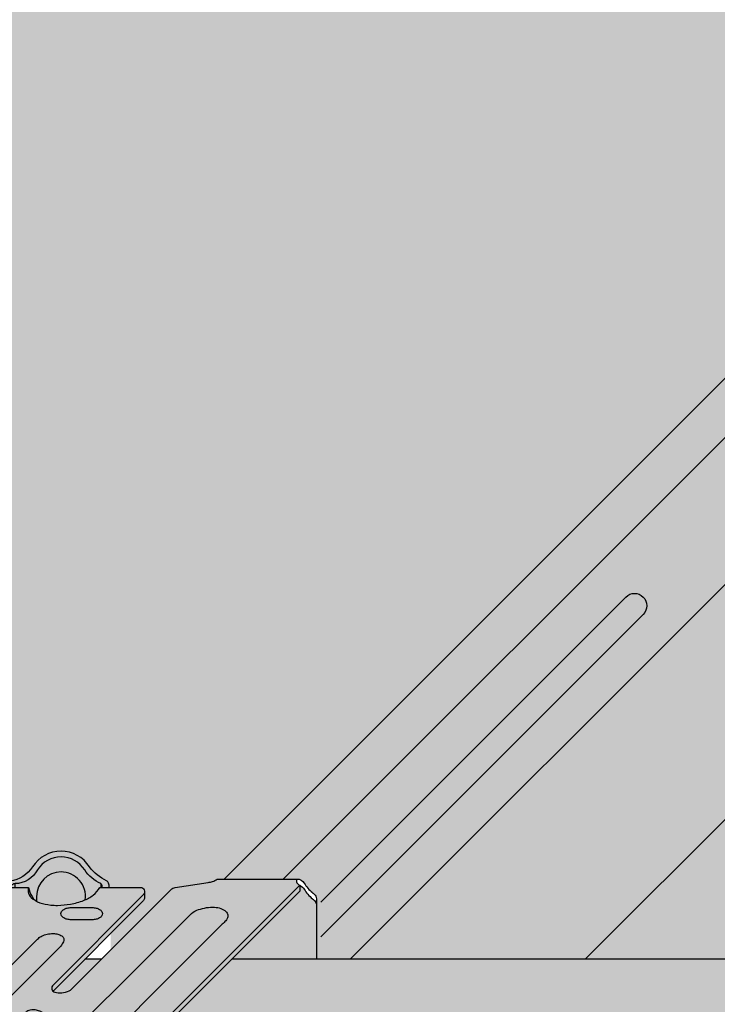
# Model space of a CAD drawing. Extents: x 0 to 2216, y 0 to 1485.
# Drawn here: x 1810 to 1844, y 602 to 650 of the extents above; entities that cross this region are included whole.
import ezdxf

# ---------------------------------------------------------------- set-up
doc = ezdxf.new("R2010")
doc.units = 0
doc.header["$LTSCALE"] = 15
for name, color, linetype in [('GRAU10', 254, 'CONTINUOUS'), ('GRAU20', 253, 'CONTINUOUS'), ('GRAU35', 251, 'CONTINUOUS'), ('SCHATT10', 131, 'CONTINUOUS'), ('UK', 2, 'CONTINUOUS'), ('UK1', 1, 'CONTINUOUS'), ('UK2', 2, 'CONTINUOUS')]:
    doc.layers.add(name, color=color, linetype=linetype)

# ---------------------------------------------------------------- blocks, each defined once
blk = doc.blocks.new('kreuzver-ua-p')
at = {"layer": 'UK1'}
for p, q in [((-2.177404455749638, 76.36638027779554), (-2.180739952156728, 76.8356603120883)), ((8.32178452648077, 76.84068182120109), (8.32178452648077, 76.36653994878816)), ((3.42280626390766, 47.41758958150058), (3.42280626390766, 46.66758958150058)), ((-44.81261886230368, 45.86065333923398), (-48.43994835483409, 45.86065333923398)), ((-15.14846554507312, 46.91386653463178), (-15.14846554507312, 46.16386653463178)), ((-0.3386801422748249, 45.8606533392342), (-3.966009634805232, 45.8606533392342)), ((-29.88522747843854, 40.62796281623218), (-29.87242097684066, 44.2552697016356)), ((-18.70717046639493, 40.4667036601943), (-18.69436396479705, 44.09401054559771)), ((3.400707237023198, 43.88628640443949), (2.87147448020005, 43.35486125535363))]:
    blk.add_line(p, q, dxfattribs=at)
at = {"layer": 'UK1', "flags": 128}
for points in [[(9.345583479485867, 76.36655551865692, 0.1027648659054846), (9.266457749687106, 76.89569234056444, 0.1946851066559034), (9.014105740266132, 77.1732834623026, -0.1204669034451802), (6.921479439352879, 78.8941043000109, 0.5471587588563434), (-0.04533444836852141, 78.8941043000118, -0.2189361963102222), (-2.805011784746966, 77.12069782101048, 0.1633141461043041), (-3.089536623218919, 76.97835827535982), (-3.698806643949865, 76.36635714040858)], [(6.411723966369209, 74.86720893541587, 0.4536133704242141), (3.438072495491724, 78.26391507014432, 0.4142132148065309), (0.438076055491365, 75.26391507014614), (0.438076055491365, 74.68041234638622)], [(32.30061179607037, 77.38310642025317, -0.303988381580293), (33.18598869456582, 76.8954648054605, 0.06598543745358441), (34.19938517453193, 75.73183860920835, -0.005666946546592062), (34.44524818578611, 75.52312915920265, -0.2172272469381605), (34.68622073809638, 74.99464661241109), (34.68622073809638, 74.24464661240836)], [(-9.934191498578002, 76.20262492385882), (-9.934191498578002, 75.45262492385837, -0.1969461084900817), (-10.07797238065359, 75.1017575129672), (-21.35798229513875, 63.71978713958015)], [(-0.5523436069888703, 76.36630096546742), (-0.394881564345269, 75.8038004943528, 0.09372889551928472), (0.2939282751794963, 74.76058209590519)], [(32.66611418350112, 76.66248737682122), (32.66555235204578, 75.91192551482095), (3.42280626390766, 46.66758958150035, 0.01790700847139414), (3.278775033972124, 46.64120752100894, 0.5219841775744696), (2.5271411509666, 44.82128509906033, 0.09900077866228989), (3.084161852226316, 44.24436678908864, -0.2460979323886937), (3.514918508278242, 43.42219769737358), (3.514918508279152, 33.89910007687968, -0.2179566055756145), (1.783158184508466, 30.11510623210233)], [(13.66255533860021, 75.86661356692002), (13.66255533860021, 75.11661356692002, -0.195770127899452), (13.52035997695839, 74.7673631685393), (2.465874643731695, 63.66332499165674, 0.001432787403650244), (2.463719748000585, 63.66133230183641)], [(-42.05137810414089, 51.97550001658101, 0.08336150314912287), (-42.052804254291, 51.73897666863104, 0.1678896683319605), (-41.83201707190256, 51.32800285620306, 0.1053280686192228), (-41.20302612258638, 50.95501538489862, 0.06770898033886284), (-40.42927506118031, 50.80608110007597, 0.05386576931882852), (-39.44185176329574, 50.85814804449274, 0.05386576931871147), (-38.48833759348236, 51.11992364278922, 0.06770898033872355), (-37.80095323039222, 51.50511822167391, 0.02326402501496723), (-37.67533157503476, 51.60932881107601), (-17.33292847843404, 72.03523791598673, 0.06369651062050256), (-16.96067920355836, 72.51349431034487, 0.1572439495237861), (-16.86506167567677, 72.97310698745332, 0.1678896683320919), (-17.08584885806431, 73.3840807998804, 0.1053280686192244), (-17.7148398073814, 73.75706827118483, 0.06770898033874828), (-18.48859086878656, 73.90600255600839, 0.05386576931874763), (-19.47601416666748, 73.85393561159071, 0.05386576931878007), (-20.4295283364836, 73.59216001329423, 0.02088948917058595), (-21.08546478207973, 73.23860306111874, 0.03932312473260381), (-21.29704382186719, 73.0570131851573), (-41.58247206910073, 52.79206849302318, 0.133098001830869), (-42.05137810852284, 51.97549998745308)], [(-1.49498715127811, 51.93758834117943, -0.1386269563631727), (-1.016571535026742, 52.79206849302318), (19.36624942763046, 73.15430755664443, -0.02755664849029599), (19.40729485952215, 73.1910245846484, -0.08957499985364385), (20.27095630151052, 73.65800010743465, -0.02981325225589988), (21.22929002568071, 73.89644430501903, -0.05386576931874667), (22.21671332356163, 73.94851124943762, -0.06770898033875347), (22.9904643849668, 73.79957696461315, -0.1053280686192126), (23.61945533428388, 73.42658949330871, -0.1678896683319469), (23.84024251667142, 73.01561568088164, -0.1949095563491289), (23.76022600931992, 72.55600300377318, -0.06639593530566075), (23.38517373325794, 72.07174764953288, 0.004399910792196642), (23.16982069436563, 71.86543907606756), (2.904558522611296, 51.62064009636561, 0.004797492778227868), (2.764947303681765, 51.50511822167391, -0.06770898033872355), (2.077562940591633, 51.11992364278922, -0.05386576931871147), (1.124048770778245, 50.85814804449274, -0.05386576931882852), (0.1366254728936838, 50.80608110007597, -0.06770898033886284), (-0.6371255885123901, 50.95501538489862, -0.1053280686192228), (-1.266116537828566, 51.32800285620306, -0.1678896683319605), (-1.486903720217015, 51.73897666863104, -0.04521347796631676), (-1.494987150569614, 51.93758834434084)], [(-11.421212024331, 54.36066964633324, -0.04487265411820607), (-11.58868009034222, 54.20908011101938, -0.06770898033872313), (-12.08260420175657, 53.9322962615272, -0.0538657693187116), (-12.76775746437852, 53.74419585261262, -0.05386576931882874), (-13.47727633211161, 53.70678284085989, -0.06770898033886388), (-14.03325974689642, 53.81380045464357, -0.1053280686192222), (-14.48522492447501, 54.08181281457655, -0.1678896683320034), (-14.64387286400961, 54.37712048524463, -0.1021569772998863), (-14.62107211477951, 54.67698007072613, -0.09654032465073015), (-14.29553865317666, 55.21201032643808), (0.5537878618679315, 70.0328168710239, -0.02029038496443764), (0.7739218103743042, 70.23570936983742, -0.03957184489584423), (1.234576262278551, 70.4962178007147, -0.05386576931877996), (1.919729524901868, 70.68431820962928, -0.05386576931874751), (2.629248392633599, 70.7217312213827, -0.06770898033874789), (3.185231807417949, 70.6147136075981, -0.1053280686192223), (3.63719698499699, 70.34670124766535, -0.1678896683320817), (3.795844924531593, 70.05139357699727, -0.1678896683319993), (3.738348588544795, 69.72113616160482, -0.04973627223823326), (3.394125896321839, 69.19918100645737), (-11.49100740177528, 54.2907650983143)], [(-8.148009231172182, 62.22805632643326, 0.0834531788332369), (-8.308991917479034, 62.43584808100127, 0.1053280686192244), (-9.007237586055453, 62.84990314261154, 0.06770898033874828), (-9.866182103094161, 63.0152357589136, 0.05386576931874763), (-10.96232512637107, 62.95743601083291, 0.05386576931878007), (-12.02082547478494, 62.66683774729927, 0.06770898033882775), (-12.78389393339512, 62.23923152091811, 0.1053280686192111), (-13.31606702175213, 61.62622221286392, 0.003105834742689822), (-13.32077955153727, 61.61757200815418)], [(-22.60684302460322, 60.26057453101589, 0.01140551728532246), (-22.62429525469361, 60.27525879507311, 0.05872154311834947), (-22.925732962246, 60.46397648517677, 0.02108837595240067), (-23.21898697357756, 60.57865831324693, 0.2766320975350304), (-24.96779259742925, 60.15763192180134), (-37.7866748889237, 47.57694170849391, -0.1375229000192449), (-39.17021894326263, 46.90148083512054), (-41.78562650183267, 46.56879968602743, 0.6334322315367686), (-42.12174952634086, 45.53725469937558, 0.07729091712629486), (-41.72744978690844, 45.2792393054674, -0.3007106923657153), (-41.11904223172132, 44.35910053486509), (-41.11904223172132, 34.61542647536385, 0.1792534056663306), (-39.91255003093556, 31.35823465152225, -0.3174408445567384), (-37.37986030396314, 4.699308245230441, 0.4859993077466392), (-36.77240093398996, 3.65146760086418), (-28.94931123570223, 3.651467600863498, 0.1011095537078461), (-28.55706854966502, 3.731605831221486)], [(1.124222286871372, 60.33294555835437, 0.02700372965849713), (1.082610997922529, 60.36022704725292, 0.02297587249380246), (0.9593444326801546, 60.42565893032588, 0.06201889540176058), (0.4254338290684245, 60.60150917099963, 0.0620188954019365), (-0.135297582783096, 60.64105817298514, 0.06042450544196966), (-0.4956410127406343, 60.57765589435348, 0.1225652049282003), (-0.9334621316602352, 60.29288730873395), (-14.98628377581736, 46.27218990400615, -0.1988489142343703), (-15.33975087901217, 46.12582971494521), (-20.10164357928807, 46.12609775651049)], [(-29.05304034558139, 46.12583215785821), (-29.67371385517799, 45.506577485344, 0.1320102681931012), (-27.28319336659661, 47.5303112051206, -0.5429280315142754), (-21.46926710147, 47.54065730760158, 0.1519368029457877), (-18.78301613529129, 45.39382629949523, 0.2839560685095253), (-18.26603213309863, 45.48825724065364), (-17.55921463773393, 46.12592650161946)], [(-50.4603549480089, 45.06932085462199, 0.4033769558597332), (-51.76431424855764, 46.42259159250034), (-51.76431424855764, 47.34124275500017)], [(-28.64054315186468, 46.12583209791501), (-34.73516177677357, 46.12583246362374, -0.414213540707883), (-35.23516173978896, 46.62583246362396), (-35.23516173978896, 47.37583246362396)], [(-5.850206168423028, 45.15982567472702, 0.269013183714412), (-6.820247507966087, 46.08231117382525), (-10.74354680203896, 46.56896406927376, -0.3785121319481102), (-11.18199763010489, 47.06516130771251), (-11.18199763010489, 47.81516130771251)], [(-49.84139355366733, -3.077202979106005, 0.450142181419524), (-45.6784745449595, -3.056593626243739, 0.3600284835855955), (-46.9055620040217, 31.34288898549494, -0.1788340056024117), (-47.62628360855706, 33.29350170871021), (-47.62628360859253, 43.95851155176751, -0.9999999999999997), (-45.62628360855706, 43.95851992176813), (-45.62628360855706, 33.29303153948968, 0.1789888702898457), (-45.38565265481793, 32.64237137351847, -0.3550241149812383), (-43.8578520564588, -3.898755785063258, 0.6116194006107141), (-43.04681947407335, -5.483756768232524), (-5.483757218585197, -5.483756768232524)], [(-4.477784133360728, -4.477783765623826, -0.3621173110976834), (-3.392975842296437, 32.64237137351847, 0.1789888702898457), (-3.152344888557309, 33.29303153948877), (-3.152344888557309, 43.95851992176722, -0.9999999999999997), (-1.152344888521839, 43.95851155176751), (-1.152344888557309, 33.29350170871021, -0.1788340056024115), (-1.873066493092665, 31.34288898549494, 0.3603533979919179), (-3.081206271253905, -3.081206018210651)], [(-16.88759076737006, 5.410219580580815), (-16.23112592590041, 6.097499611110379, 0.1470115567121001), (-16.06546479172084, 6.648751510863576), (-16.06546479172084, 23.9455675914985, 0.06443657724497279), (-16.39488932244149, 26.49114612946801, -0.06028514669448534), (-18.23462341592221, 39.83910465932036)], [(-19.69232719061347, 5.039904221411007, 0.5365169930480707), (-18.77085174774038, 3.651467600863498), (-11.45895306510829, 3.651467600863498, 0.1011095537069371), (-11.06671037907472, 3.731605831219895)], [(-37.53155693459485, 0.5399042214100973, 0.5365169930480707), (-36.61008149172176, -0.8485323991365021), (-11.11008149172176, -0.8485323991365021, 0.1011095537076388), (-10.71783880568455, -0.7683941687791958)], [(-7.483757382834483, -7.483756768232524), (-47.77773966855693, -7.483756768232524, -0.2175100243060349), (-51.60887787525826, -4.8446871323913, -0.2175100243060349)]]:
    blk.add_lwpolyline(points, format="xyb", dxfattribs=at)
for points in [[(-2.790759027285731, 73.16287581884626, -0.1547272262697963), (-2.873710108182877, 72.9012373493606, -0.1067830921420231), (-3.162747731369109, 72.63519402252041, -0.07325438575990714), (-3.551359511794089, 72.47772485139421, -0.05975639068020885), (-4.060807905818365, 72.41662106586455), (-6.600752201512933, 72.41662106586455, -0.05975639068020796), (-7.110200595535844, 72.47772485139421, -0.07325438575990714), (-7.498812375960824, 72.63519402252041, -0.106783092142023), (-7.787849999147056, 72.9012373493606, -0.1547272262697964), (-7.870801080044203, 73.16287581884626, -0.1547272262697534), (-7.787849999147056, 73.42451428833238, -0.1067830921420783), (-7.498812375960824, 73.69055761517257, -0.0732543857600201), (-7.110200595535844, 73.84802678629922, -0.05975639068027587), (-6.600752201512933, 73.90913057182888), (-4.060807905817455, 73.90913057182888, -0.05975639068027593), (-3.551359511794089, 73.84802678629922, -0.07325438576002015), (-3.162747731369109, 73.69055761517257, -0.1067830921420783), (-2.873710108182877, 73.42451428833238, -0.1547272262697534)], [(8.133662539870784, 73.69055761517257, -0.1067830921420783), (8.422700163057016, 73.42451428833238, -0.1547272262697592), (8.505651243954162, 73.16287581884626, -0.1547272262697963), (8.422700163057016, 72.9012373493606, -0.1067830921420231), (8.133662539870784, 72.63519402252041, -0.07325438575990714), (7.745050759445803, 72.47772485139421, -0.05975639068020796), (7.235602365421983, 72.41662106586455), (4.69565806972696, 72.41662106586455, -0.05975639068020796), (4.186209675704049, 72.47772485139421, -0.07325438575990714), (3.797597895279068, 72.63519402252041, -0.106783092142023), (3.508560272092836, 72.9012373493606, -0.1547272262697964), (3.42560919119569, 73.16287581884626, -0.1547272262697595), (3.508560272092836, 73.42451428833238, -0.1067830921420783), (3.797597895279068, 73.69055761517257, -0.0732543857600201), (4.186209675704049, 73.84802678629922, -0.05975639068027587), (4.69565806972696, 73.90913057182888), (7.235602365422437, 73.90913057182888, -0.05975639068027587), (7.745050759445803, 73.84802678629922, -0.07325438576002015)], [(-24.74286127090863, 53.97459461631661, -0.1053280686192156), (-25.19482644848722, 54.24260697624959, -0.1678896683320359), (-25.35347438802228, 54.53791464691767, -0.1246659907969908), (-25.30093638494009, 54.90196473243395, -0.08118689133186038), (-24.97767705606066, 55.40256175516379), (-10.08565160062426, 70.27954973541682, -0.05062679275954172), (-9.89878731159979, 70.45264120438583, -0.06770898033883031), (-9.404863200184991, 70.72942505387823, -0.0538657693187798), (-8.719709937561674, 70.91752546279281, -0.05386576931874729), (-8.010191069830398, 70.95493847454622, -0.06770898033874717), (-7.454207655045593, 70.84792086076163, -0.1053280686192185), (-7.002242477467007, 70.57990850082888, -0.1678896683320863), (-6.843594537931949, 70.2846008301608, -0.1678896683319982), (-6.901090873918747, 69.95434341476835, -0.03791105877213943), (-7.0058700139748, 69.79470577858478), (-22.10998724358069, 54.54459096032679, -0.05105708253546892), (-22.29828161435444, 54.36987427269264, -0.06770898033872358), (-22.79220572576924, 54.09309042320024, -0.05386576931871204), (-23.47735898839073, 53.90499001428566, -0.05386576931882874), (-24.18687785612383, 53.86757700253202, -0.06770898033886477)], [(-25.10641295505593, 51.33218031002343, -0.1067830921420783), (-24.8173753318697, 51.06613698318324, -0.1547272262697592), (-24.73442425097255, 50.80449851369713, -0.1547272262697963), (-24.8173753318697, 50.54286004421147, -0.1067830921420231), (-25.10641295505593, 50.27681671737128, -0.07325438575990714), (-25.49502473548091, 50.11934754624508, -0.05975639068020796), (-26.00447312950473, 50.05824376071541), (-28.54441742519975, 50.05824376071541, -0.05975639068020796), (-29.05386581922266, 50.11934754624508, -0.07325438575990714), (-29.44247759964765, 50.27681671737128, -0.106783092142023), (-29.73151522283388, 50.54286004421147, -0.1547272262697964), (-29.81446630373102, 50.80449851369713, -0.1547272262697595), (-29.73151522283388, 51.06613698318324, -0.1067830921420783), (-29.44247759964765, 51.33218031002343, -0.0732543857600201), (-29.05386581922266, 51.48964948115008, -0.05975639068027587), (-28.54441742519975, 51.55075326667975), (-26.00447312950473, 51.55075326667975, -0.05975639068027587), (-25.49502473548091, 51.48964948115008, -0.07325438576002015)], [(-14.98800275404983, 51.14825899603102, -0.1067830921420783), (-14.6989651308636, 50.88221566919083, -0.1547272262697592), (-14.61601404996645, 50.62057719970471, -0.1547272262697963), (-14.6989651308636, 50.35893873021882, -0.1067830921420231), (-14.98800275404983, 50.09289540337863, -0.07325438575990714), (-15.37661453447481, 49.93542623225244, -0.05975639068020796), (-15.88606292849863, 49.874322446723), (-18.42600722419365, 49.874322446723, -0.05975639068020796), (-18.93545561821657, 49.93542623225244, -0.07325438575990714), (-19.32406739864155, 50.09289540337863, -0.106783092142023), (-19.61310502182778, 50.35893873021882, -0.1547272262697964), (-19.69605610272492, 50.62057719970471, -0.1547272262697595), (-19.61310502182778, 50.88221566919083, -0.1067830921420783), (-19.32406739864155, 51.14825899603102, -0.0732543857600201), (-18.93545561821657, 51.30572816715767, -0.05975639068027587), (-18.42600722419365, 51.36683195268711), (-15.88606292849818, 51.36683195268711, -0.05975639068027587), (-15.37661453447481, 51.30572816715767, -0.07325438576002015)], [(-24.38931424855673, 47.52755666176563, 0.4142132148065309), (-27.38931068855709, 44.52755666176745), (-27.38931068855709, 27.52755666176745, 0.4142132148065309), (-24.38931424855764, 24.52755666176927, 0.4142132148065309), (-21.38931780855819, 27.52755666176745), (-21.38931780855728, 44.52755666176745, 0.414213214806531)]]:
    blk.add_lwpolyline(points, format="xyb", close=True, dxfattribs=at)
at = {"layer": 'UK1'}
for centre, radius, start, end in [((20.64338032543856, 12.87388154425253), 25.55323478431241, 138.1738703149197, 212.5810973868416), ((-23.95142257722, 20.29427856304937), 2.095404648870264, 135.4976894869034, 302.5777916732399)]:
    blk.add_arc(centre, radius, start, end, dxfattribs=at)
at = {"layer": 'UK2', "flags": 128}
for points in [[(8.492228644630814, 76.36654091597552, 0.2276979518708481), (8.32178452648077, 76.84068182120109, -0.1453293643245296), (6.331951613531601, 78.51666961349974, 0.547158758856136), (0.5441933774518475, 78.51666961349906, -0.2797993500888657), (-2.180739952156728, 76.83566031207874, 0.1976466677345866), (-2.531529349382254, 76.68843480266605), (-2.852156890605329, 76.36637001620329)], [(-48.79564777689575, -2.031457301914088, 0.3309796257776482), (-47.52988743411061, -1.678240205475959, 0.3491228523187252), (-50.38221583478298, 29.91647396110602, -0.1927919546148169), (-51.76431424855764, 33.36767492778381), (-51.76767448280589, 43.60432807583857, 0.1545721395771807), (-50.98043706581848, 43.96539373382984, 0.202910401245939), (-50.4603549478652, 45.0693011766698), (-50.45870497843134, 45.9673616320988, 0.4448320090541731), (-51.76431424855764, 47.34124275499926), (-22.41157749780359, 76.66245182560237, 0.1014476572631144), (-19.54130518429793, 77.38310642025408), (-12.603855943702, 77.38310642025408, 0.2808482507258784), (-12.2562613001237, 76.98631778829622), (-10.23113382438532, 76.65953583525334, -0.5239286040334603), (-10.07797238065359, 75.8517575129672), (-21.37997456069479, 64.44759608505956, 0.5576733078815569), (-21.18433705318148, 63.61963509137604, 0.02389450070188869), (-20.97964855914779, 63.56220209279491, 0.07842011482930666), (-20.11476244638834, 63.50220981460916, 0.1584284954200894), (-18.90403726153727, 63.97177858215446), (-6.639877296736813, 76.21995759923448, -0.1988488341508052), (-6.286410347616766, 76.36631778829724), (-0.5523178962603197, 76.36640499200803, 0.09704826413385352), (-0.5786452606353123, 75.82786089773435, 0.1678896683320919), (-0.2050453955062039, 75.13230345057127, 0.1053280686192244), (0.859398389051421, 74.50097654922138, 0.04566343879147249), (2.176457641669913, 74.21776447862794, 0.03480852011422556), (3.01259769877106, 74.1759706052726, 0.006682327908324576), (4.589972857917019, 74.33679349485351, 0.05386576931881448), (6.203724098424573, 74.7796858085585, 0.06770898033893771), (7.367098045787316, 75.43148794117633, 0.1053820246272454), (8.17879532823099, 76.36652636826534), (13.16255533859476, 76.36661356692002), (13.16255533860021, 76.36661356692002, -0.6638126873091252), (13.52035997695839, 75.5173631685393), (2.465874643731695, 64.41332499165674, 0.5807024247501146), (2.664228918482877, 63.5461437894437, 0.07761655463221706), (3.520453120171624, 63.48812649898991, 0.08581127148318173), (4.436511421388786, 63.7303172083657, 0.08916654429518492), (4.727044883504277, 63.93231255006049), (16.86429416106057, 76.09610050636365, -0.1605189104039312), (17.42284751733678, 76.37863926403679), (21.44397516300796, 76.98631778829622, 0.05451937681619721), (21.98165860652716, 77.09069394398921, 0.08703351220926206), (22.55123670163903, 77.38310642025317), (32.30061179607037, 77.38310642025317, 0.486266169578088), (32.66611418350112, 76.66248737682122), (3.42280626390675, 47.41758958150058, 0.6807132142582607), (2.554929095405896, 43.7129416400162, -0.2460979323886937), (2.985685751442361, 42.89077254827748), (2.985685751442361, 33.36767492778381, -0.1927919546148231), (1.603587337667705, 29.91647396110511, 0.3457092392964553), (-1.417777176092386, -1.417777059657965)], [(32.66611418350021, 76.59004066985017, -0.1955423238601753), (33.18598869456582, 76.1454648054605, 0.06598543745358441), (34.19938517453193, 74.98183860920835, -0.005666946546592062), (34.44524818578611, 74.77312915920265, -0.2172272469381605), (34.68622073809638, 74.24464661241109), (34.68622073809638, 67.5770570309096)], [(-27.80740496078033, 46.87583203412078), (-34.73516177677357, 46.87583246362374, -0.6381269774520458), (-35.11721636664151, 47.6983758903134), (-22.55888463623432, 60.30873159113708, 0.4246165528560692), (-22.62429525469361, 61.02525879507357, 0.05872154311834867), (-22.92573296224691, 61.21397648517677, 0.03464905815865491), (-23.21898697361758, 61.32865831311915, 0.2792786913930889), (-24.96779259742925, 60.90763192180111), (-37.7866748889237, 48.32694170849391, -0.1375229000192456), (-39.17021894326263, 47.65148083512054), (-41.96054935824941, 47.29654941123408, 0.7477385038325236), (-42.25668254374432, 44.74781415637153, -0.3007106923657258), (-41.6482749885572, 43.827675385769), (-41.6482749885572, 34.08400132626775, 0.1792534056663308), (-40.44178278777144, 30.82680950242616, -0.3116047252317167), (-37.66860114752399, 4.598412285078439, 0.5691125359096436), (-36.7904426751702, 3.120042451768313), (-29.47854399253811, 3.120042451767404, 0.9638030041615808), (-29.40489073154367, 5.117326361768619), (-31.18393094855583, 5.117326361767482, -0.414213562373095), (-32.18393094855583, 6.117326361767482), (-32.18393094855674, 24.16571850745822, -0.06650261623427609), (-31.8332319718902, 26.79078798484215, 0.05565968002091862), (-29.95662494058706, 39.83910465932036), (-30.08493678147624, 39.83881647534531, -0.4148715424477313), (-30.88673354938783, 40.63881445760853), (-30.88673354938692, 45.04461623732095)], [(-12.46887908403096, 48.7838399001796), (-12.46887908403096, 45.45462573328678), (-17.82429898670944, 40.11144812582802, -0.2115921211072581), (-18.76941027242992, 39.74789292072933, 0.06225511825152662), (-16.92412207927373, 25.95972098037282, -0.06443657724497301), (-16.59469754855672, 23.41414244240218), (-16.59469754855672, 6.117326361767482, -0.414213562373095), (-17.59469754855672, 5.117326361767482), (-19.3737377655716, 5.117326361767482, 0.9638030041606649), (-19.30008450457626, 3.120042451768313), (-11.98818582194417, 3.120042451767404, 0.5691125359094877), (-11.11002734958765, 4.598412285073209, -0.3116047252318124), (-8.336845709345653, 30.82680950242252, 0.17925340566642), (-7.130353508557164, 34.08400132626684), (-7.130353508557164, 43.42750401486524, -0.3007106923656162), (-6.52194595337096, 44.347642785468, 0.6964061182522442), (-6.820247507966087, 46.83231117382525), (-10.74354680203896, 47.31896406927376, -0.6243752979956665), (-11.03561580584437, 48.16864990128624), (1.181975804516696, 60.3907202473365, 0.4875254954152301), (1.082610997922529, 61.11022704725292, 0.02297587249380318), (0.9593444326801546, 61.17565893032588, 0.06201889540176158), (0.4254338290684245, 61.35150917099963, 0.06201889540193622), (-0.135297582783096, 61.39105817298514, 0.08584378115920353), (-0.5004293473602957, 61.3165996541386, 0.07677251878417804), (-0.9334621316602352, 61.04288730873395), (-14.98628377581736, 47.02218990400615, -0.1988489142360284), (-15.33975087901217, 46.87582971494521), (-20.94733509397611, 46.87614535953139)], [(-29.80304034558139, 46.12583215785821), (-30.88673354938692, 45.04461623732095), (-29.93580562881652, 45.04347585447522, 0.2534204449035628), (-27.28319336659479, 46.78031120512037, -0.5471587588561417), (-21.49543513051867, 46.78031120512014, 0.1221031643204572), (-19.35785249613355, 44.92403741484827, 0.3088951993940046), (-17.95928464585813, 45.10278632686595), (-16.8075386447299, 46.12588419062649)], [(-11.57244428861577, -11.57244333823292), (-44.93524256441015, -11.57244333823201, -0.3322537272406395), (-52.60647578227326, -5.842284944410494, -0.3322537272406395)]]:
    blk.add_lwpolyline(points, format="xyb", dxfattribs=at)
for points in [[(-13.40489370476507, 61.86600412250345, 0.1678896683319815), (-13.15979686522087, 61.40978025356299, 0.1053280686192228), (-12.461551196644, 60.99572519195272, 0.06770898033886284), (-11.60260667960529, 60.83039257565179, 0.05386576931882852), (-10.5064636563261, 60.88819232373135, 0.05386576931871147), (-9.44796330791496, 61.17879058726521, 0.06770898033872355), (-8.684894849304328, 61.60639681364592, 0.105328068619211), (-8.152721760947315, 62.21940612170147, 0.1678896683319962), (-8.063895077934376, 62.72962421206057, 0.1678896683320919), (-8.308991917479034, 63.18584808100127, 0.1053280686192244), (-9.007237586055453, 63.59990314261154, 0.06770898033874828), (-9.866182103094161, 63.7652357589136, 0.05386576931874763), (-10.96232512637107, 63.70743601083291, 0.05386576931878007), (-12.02082547478494, 63.41683774729927, 0.06770898033882775), (-12.78389393339512, 62.98923152091811, 0.1053280686192111), (-13.31606702175213, 62.37622221286392, 0.1678896683319962)], [(-11.63931424855764, -1.379957548232596), (-37.13931424855764, -1.379957548232596, -0.9999999999999999), (-37.13931424855764, 0.6200424517674037), (-11.63931424855764, 0.6200424517674037, -0.9999999999999999)]]:
    blk.add_lwpolyline(points, format="xyb", close=True, dxfattribs=at)
at = {"layer": 'UK2'}
blk.add_circle((-24.38931068855709, 19.92755666176708), 2.1, dxfattribs=at)
blk = doc.blocks.new('D116.de-021 Block')
at = {"layer": 'GRAU10'}
for points in [[(1826.023458665377, 804.5605065515707), (1818.798763179213, 804.5605065515707), (1414.079550420829, 399.8413294228916), (1421.30424048755, 399.8413294228916)], [(1903.369395714155, 804.5605065515707), (1872.80056307099, 804.5605065515707), (1458.273235589852, 390.0332132062915), (1488.842071513849, 390.0332132062915)], [(1399.044463159903, 390.0332132062915), (1397.042345193727, 390.0332132062915), (1393.143190862845, 386.1165805234895, 0.1143005350890586), (1393.343653425408, 386.0014503666822, 0.07761655463221781), (1394.200058094015, 385.9434208478872, 0.08581127148522213), (1395.116309473442, 386.185662603962, 0.08971695235839144), (1395.408447242624, 386.3892469654978)]]:
    blk.add_hatch(color=256, dxfattribs=at).paths.add_polyline_path(points)
h = blk.add_hatch(color=256, dxfattribs=at)
h.paths.add_polyline_path([(1551.632890553973, 390.0332132062936), (1415.018193676488, 390.0332132062936), (1404.581639693922, 379.5960918178812), (1412.598123534444, 379.5960918178819, -0.05975639068050632), (1414.646575897734, 379.3503982494223, -0.07325438575952638), (1416.209153637388, 378.7172269615726, -0.106783092142157), (1417.3713514365, 377.6474874393901, -0.1547272262701067), (1417.70489128017, 376.5954595059781, -0.1547272262693419), (1417.3713514365, 375.5434315725706, -0.1067830921423081), (1416.209153637391, 374.4736920503813, -0.07325438576038722), (1414.646575897715, 373.8405207625277, -0.05975639067987548), (1412.598123534444, 373.5948271940722), (1398.580701324115, 373.5948271940715), (1394.101353480698, 369.1152358212142, 0.5601680547345982), (1393.209602198688, 367.2726450260283, 0.09900077867752897), (1393.766740303628, 366.6956051185203, -0.2460979323823592), (1394.197587750515, 365.8732627377179), (1394.197587750515, 362.4503437415615), (1524.26653124948, 362.4503437415615, -0.0898202827249774), (1524.756040232607, 363.156365188663)])
h.paths.add_polyline_path([(1433.313872117558, 373.5948271940715, -0.05975639067945723), (1431.265419754301, 373.8405207625236, -0.07325438576126182), (1429.702842014608, 374.4736920503854, -0.1067830921422124), (1428.540644215502, 375.5434315725731, -0.154727226268574), (1428.207104371835, 376.5954595059761, -0.1547272262705062), (1428.540644215507, 377.6474874393911, -0.1067830921412815), (1429.702842014607, 378.7172269615689, -0.07325438576036797), (1431.265419754278, 379.3503982494234, -0.05975639068018006), (1433.313872117557, 379.5960918178812), (1468.721333398036, 379.5960918178812, -0.05975639068038423), (1470.769785761322, 379.3503982494218, -0.07325438575951639), (1472.332363500977, 378.7172269615752, -0.1067830921423185), (1473.494561300088, 377.6474874393888, -0.1547272262701157), (1473.828101143758, 376.5954595059761, -0.1547272262705347), (1473.494561300086, 375.5434315725616, -0.1067830921409983), (1472.33236350099, 374.4736920503874, -0.07325438576112708), (1470.769785761299, 373.8405207625253, -0.05975639067966249), (1468.721333398035, 373.5948271940715)], flags=16)
h.paths.add_polyline_path([(1484.330314235425, 376.5954595059761, -0.154727226268937), (1484.663854079094, 377.6474874393815, -0.1067830921420699), (1485.826051878201, 378.7172269615689, -0.07325438576020955), (1487.388629617868, 379.3503982494226, -0.05975639068033772), (1489.437081981149, 379.5960918178812), (1524.844543261628, 379.5960918178812, -0.05975639068054518), (1526.892995624916, 379.3503982494209, -0.07325438575972616), (1528.455573364574, 378.717226961571, -0.1067830921415968), (1529.617771163678, 377.6474874393906, -0.1547272262705015), (1529.951311007349, 376.5954595059761, -0.1547272262709103), (1529.617771163676, 375.5434315725596, -0.1067830921402646), (1528.455573364588, 374.4736920503917, -0.07325438576133882), (1526.892995624892, 373.8405207625261, -0.05975639067981984), (1524.844543261627, 373.5948271940715), (1489.43708198115, 373.5948271940715, -0.05975639067961731), (1487.388629617891, 373.8405207625245, -0.07325438576181484), (1485.826051878187, 374.4736920503937, -0.1067830921407124), (1484.663854079096, 375.5434315725685, -0.154727226269355)], flags=16)
at = {"layer": 'GRAU20'}
h = blk.add_hatch(color=256, dxfattribs=at)
edge = h.paths.add_edge_path(flags=16)
edge.add_arc((1381.828829937466, 384.3112793290514), 0.792917080613003, 28.22512740482669, 47.30697103782892)
edge.add_arc((1381.045488749483, 383.4621733527422), 1.948167865419374, 47.30697103778575, 71.35770818104365)
edge.add_arc((1380.631111061225, 382.2338748759497), 3.244480334161813, 71.35770818087342, 86.85181468427567)
edge.add_arc((1380.528701616133, 380.371937838075), 5.109231584987004, 86.85181468441733, 99.18502051627053)
edge.add_arc((1380.528701616132, 380.3719378380686), 5.109231584992902, 99.18502051624947, 111.5182263481101)
edge.add_arc((1379.844716110132, 382.1067176670561), 3.244480334161201, 111.5182263481554, 127.0123328515759)
edge.add_arc((1379.06435296672, 383.1418308884052), 1.948167865422223, 127.0123328515004, 151.0630699947537)
edge.add_arc((1378.053331958544, 383.7007950123128), 0.7929170827828853, 151.0630702072573, 151.7748728090158)
edge.add_arc((1378.053331955223, 384.4507950107885), 0.7929170806128542, 208.225127406231, 227.3069710377481)
edge.add_arc((1378.836673143206, 385.2999009870994), 1.948167865420364, 227.3069710378035, 251.3577081810607)
edge.add_arc((1379.251050831459, 386.5281994638866), 3.244480334155509, 251.3577081809333, 266.851814684362)
edge.add_arc((1379.353460276563, 388.3901365017694), 5.109231584989763, 266.8518146843425, 279.1850205162138)
edge.add_arc((1379.353460276556, 388.3901365017658), 5.109231584987383, 279.1850205163059, 291.518226348151)
edge.add_arc((1380.037445782556, 386.655356672791), 3.244480334166762, 291.5182263481253, 307.0123328515222)
edge.add_arc((1380.817808925966, 385.6202434514365), 1.948167865424684, 307.012332851563, 331.0630699948167)
edge.add_arc((1381.828829933363, 385.0612793295552), 0.792917084447603, 331.0630701065264, 331.7748727059086)
edge = h.paths.add_edge_path(flags=16)
edge.add_arc((1366.724052760474, 342.7525015656877), 2.095404648870097, 137.3131116426634, 302.5777916732626)
edge.add_arc((1366.286164649136, 342.3857796644054), 2.099999999999837, 318.2264909312883, 481.6644123858844)
edge = h.paths.add_edge_path(flags=16)
edge.add_line((1359.788741788307, 367.5028392399593), (1360.872435001948, 368.5840551703093))
edge.add_line((1360.872435001948, 368.5840551703098), (1355.940313560921, 368.5840554662626))
edge.add_arc((1355.940313597906, 369.0840554662621), 0.5000000000002287, 180, 269.99999576185076, ccw=False)
edge.add_line((1355.440313597905, 369.0840554662621), (1355.440313597905, 369.8340554662621))
edge.add_arc((1355.940313597906, 369.8340554662621), 0.5000000000002274, 139.8278122508157, 180, ccw=False)
edge.add_line((1355.558258971053, 370.1565988929518), (1368.068632313091, 382.718797533654))
edge.add_arc((1367.738080508879, 382.34365022294), 0.5000000000043302, 48.61590535372363, 51.22974403098551)
edge.add_arc((1367.09978851154, 381.5489306031907), 1.519311506797909, 51.22974403121871, 64.67229360743968)
edge.add_arc((1366.244181577629, 379.504597663414), 3.734530164034239, 66.22500364237375, 71.0573871308539)
edge.add_arc((1366.933461275287, 381.3668685421765), 1.75000000000002, 72.6100972143209, 134.4627074629961)
edge.add_line((1365.707682740265, 382.6158549244395), (1352.888800448771, 370.0351647111323))
edge.add_arc((1350.992345079644, 372.1649827895838), 2.851783304248363, 280.36139227857757, 311.6828492162562, ccw=False)
edge.add_line((1351.505256394432, 369.3597038377587), (1348.889848835862, 369.0270226886653))
edge.add_arc((1348.965559098757, 368.4318185588984), 0.6000000000000358, 97.24912222211974, 226.6550725139694)
edge.add_arc((1349.580449351974, 369.1342264645612), 1.533267743437756, 227.9614120141633, 245.6400379391796)
edge.add_arc((1348.556433105973, 366.8173235375037), 1.000000000000029, 0, 66.94637768450008, ccw=False)
edge.add_line((1349.556433105973, 366.8173235375037), (1349.556433105973, 357.0736494780024))
edge.add_arc((1354.556433105974, 357.0736494780024), 5.000000000000682, 180.0000000000026, 220.6501363986907)
edge.add_arc((1333.149735815963, 338.6933737334969), 23.2149114000057, -29.796120682804883, 40.650136398702784, ccw=False)
edge.add_arc((1354.011045706678, 326.8722842622358), 0.7701992538338639, 158.2625000215663, 261.9413792970192)
edge.add_line((1353.903074403704, 326.109690603503), (1361.726164101992, 326.1096906035025))
edge.add_arc((1361.726164101991, 327.1096906035003), 0.9999999999982947, 270.0000000000782, 293.0941180388118)
edge.add_arc((1361.196987104156, 326.5782995693065), 0.9999618723370456, 337.1397014842382, 445.7791964181408)
edge.add_line((1361.270584606151, 327.5755493644068), (1359.491544389138, 327.5755493644058))
edge.add_arc((1359.491544389138, 328.5755493644058), 1, 180, 270, ccw=False)
edge.add_line((1358.491544389138, 328.5755493644058), (1358.491544389138, 346.6239415100966))
edge.add_arc((1368.491544389136, 346.6239415100966), 9.999999999998636, 164.7811322986674, 179.9999999999974, ccw=False)
edge.add_arc((1301.35453282248, 364.1759902808165), 59.39403652166384, 345.4442934654877, 358.1874039509341)
edge.add_line((1360.718850397107, 362.2973276619589), (1360.590538556218, 362.2970394779839))
edge.add_arc((1360.588741788306, 363.0970374602469), 0.7999999999998686, 179.9999999999837, 270.12868413081384, ccw=False)
edge.add_line((1359.788741788306, 363.0970374602469), (1359.788741788307, 367.5028392399593))
edge = h.paths.add_edge_path(flags=16)
edge.add_arc((1371.413637440366, 326.4208819907402), 1.1600768613849, 95.53530075945031, 111.7826630894119, ccw=False)
edge.add_line((1371.301737572123, 327.5755493644058), (1373.080777789138, 327.5755493644058))
edge.add_arc((1373.080777789137, 328.5755493644077), 1.000000000001478, 270.000000000026, 317.6273899324783)
edge.add_line((1373.819555391924, 327.9016000683744), (1374.444349411794, 328.5557226137492))
edge.add_arc((1373.610010545973, 329.1069745135022), 1.000000000000708, 326.5470590193465, 359.999999999987)
edge.add_line((1374.610010545973, 329.1069745135022), (1374.610010545973, 346.4037905941371))
edge.add_arc((1364.610010545974, 346.4037905941371), 9.999999999999318, 1.302755197527545e-12, 14.74738749914121)
edge.add_arc((1428.51297780799, 363.2249221278492), 56.07979790348083, 180.9477507716645, 194.7473874992084, ccw=False)
edge.add_arc((1371.968304871299, 363.4545654443912), 1.249999999999524, 292.2121824441905, 314.9344370567325)
edge.add_line((1372.851176350985, 362.5696711284666), (1378.206596253663, 367.9128487359251))
edge.add_line((1378.206596253663, 367.9128487359251), (1378.206596253663, 371.2420629028186))
edge.add_line((1378.206596253663, 371.2420629028186), (1389.742013206034, 382.7511103113723))
edge.add_arc((1390.53304928584, 382.0138728757686), 1.081321929866692, 109.06563435671481, 137.0161070139211, ccw=False)
edge.add_arc((1390.621368498705, 381.5821406027601), 1.51931150680352, 93.06329800340961, 106.8947574822827, ccw=False)
edge.add_arc((1390.66173346153, 380.827875769752), 2.274655645945753, 78.86779580560437, 93.06329800364858, ccw=False)
edge.add_arc((1390.661733461523, 380.8278757697511), 2.274655645948628, 64.67229360745182, 78.86779580545539, ccw=False)
edge.add_arc((1390.984865906447, 381.5106130483339), 1.519311506811032, 59.40753778365092, 64.67229360688629, ccw=False)
edge.add_arc((1391.52650466598, 382.4198537227906), 0.4609870949278813, 53.65641742640412, 59.843712752745375, ccw=False)
edge.add_line((1391.799697624565, 382.7911685609927), (1379.63985953185, 370.6268729039242))
edge.add_arc((1379.993477707589, 370.2733843103509), 0.500000000000054, 135.0104998444889, 180)
edge.add_line((1379.493477707589, 370.2733843103509), (1379.493477707589, 369.5233843103509))
edge.add_arc((1379.993477707589, 369.5233843103509), 0.5, 180, 262.9290492324663)
edge.add_line((1379.931928535655, 369.0271870719119), (1383.855227829728, 368.5405341764634))
edge.add_arc((1383.749817133232, 367.458422227089), 1.087233960983576, 8.442619567275074, 84.43625713161902, ccw=False)
edge.add_arc((1383.54500217469, 367.9930486773658), 1.334057186710349, 297.13880806133625, 343.6742884362507, ccw=False)
edge.add_arc((1384.545121829137, 365.8857270175043), 1.000000000000265, 113.053622315565, 180.0000000000391)
edge.add_line((1383.545121829137, 365.8857270175034), (1383.545121829137, 356.5422243289052))
edge.add_arc((1378.545121829134, 356.542224328907), 5.000000000003411, 319.34986360127175, 359.99999999997914, ccw=False)
edge.add_arc((1399.951819119141, 338.1619485844006), 23.21491140000091, 139.3498636012989, 208.5789872824449)
edge.add_arc((1378.687289515748, 326.578265454403), 0.9999999999971809, -22.857256270527614, 28.578987282537923, ccw=False)
edge.add_arc((1379.212266740801, 327.1305196260858), 1.020837892566432, 270.23884763568515, 292.85527047163123, ccw=False)
edge.add_line((1379.216522272586, 326.1096906035021), (1371.904623589954, 326.1096906035021))
edge.add_arc((1371.904623589954, 327.1096906035021), 1.000000000000227, 157.1427437127396, 269.999999999987, ccw=False)
edge = h.paths.add_edge_path(flags=16)
edge.add_arc((1354.065393845972, 322.6096906035021), 1.000000000000175, 157.1427437002581, 270.000000000013)
edge.add_line((1354.065393845972, 321.6096906035021), (1379.565393845972, 321.6096906035021))
edge.add_arc((1379.565393846007, 322.6096906035248), 1.000000000022965, 269.9999999980198, 293.0935423177382)
edge.add_arc((1379.036165281475, 322.0782732683959), 0.9999921860187222, 337.141824052927, 450.000240205183)
edge.add_line((1379.036161089137, 323.0782654544058), (1353.536161089137, 323.0782654544058))
edge.add_arc((1353.536161089137, 322.0782654544058), 1, 90, 113.0941180286706)
edge.add_line((1353.14391840326, 322.9981272241169), (1353.143918403184, 322.9981272242497))
edge = h.paths.add_edge_path()
edge.add_arc((1424.661696075793, 396.7028696150454), 0.6999999999974681, 3.443014053777886e-10, 49.02319121515956)
edge.add_arc((1415.790772605571, 386.4896933626972), 14.22783250842528, 49.02319121461612, 50.32194579126161)
edge.add_arc((1428.75761440665, 401.8446275461641), 5.871624892176462, 213.5020220737194, 228.6028789953776, ccw=False)
edge.add_arc((1423.054871841172, 398.1867328346255), 0.9079881126017341, 27.33598232252245, 71.59615014477572)
edge.add_line((1423.341535304873, 399.0482817137989), (1423.341589521194, 399.1207103794598))
edge.add_arc((1423.441721064829, 399.6244997561783), 0.5136439059556102, 155.0302279859646, 258.75857663591273, ccw=False)
edge.add_line((1422.976087133765, 399.8413294228915), (1413.226712039333, 399.8413294228915))
edge.add_arc((1412.108343220484, 401.3188185356678), 1.853030731894961, 287.22701657089436, 307.1234918633122, ccw=False)
edge.add_arc((1411.911095315578, 401.9549615410377), 2.519052247516099, 274.7444535775023, 287.2270165710123, ccw=False)
edge.add_line((1412.119450500702, 399.4445407909346), (1408.098322855031, 398.8368622666752))
edge.add_arc((1408.247747650086, 397.8480891730763), 1.000000000001074, 98.5935940715768, 135.0706493636702)
edge.add_line((1407.539769498755, 398.554323509002), (1395.402520221199, 386.3905355526989))
edge.add_arc((1394.695413440025, 387.0976423338937), 0.9999999999965262, 294.61843501999266, 314.9999999991341, ccw=False)
edge.add_arc((1393.953562089518, 388.7166097682373), 2.780842210780107, 257.247188502004, 294.61843502088425, ccw=False)
edge.add_arc((1393.487966428145, 386.494555304472), 0.5121195654489759, 227.0754262569062, 253.17156002511268, ccw=False)
edge.add_arc((1393.487966429092, 385.7445553046057), 0.5121195659921729, 132.5962033713248, 132.924573831298, ccw=False)
edge.add_line((1393.141349981426, 386.1215479942956), (1404.195835314653, 397.2255861711777))
edge.add_arc((1403.838030676296, 397.5748365695584), 0.4999999999988824, 315.6931538719562, 360)
edge.add_line((1404.338030676294, 397.5748365695584), (1404.338030676294, 398.3248365695584))
edge.add_arc((1403.838030676294, 398.3248365695584), 0.4999999999999999, 0, 90)
edge.add_line((1403.838030676294, 398.8248365695584), (1400.02105832418, 398.8247697856735))
edge.add_arc((1398.707838837995, 398.898887594479), 1.315309419292084, 356.7696663604814, 380.2396335022761)
edge.add_arc((1399.472806115698, 399.1809416907539), 0.5000000000023702, 20.23963350161226, 64.30694083698712)
edge.add_arc((1402.162591003567, 404.7716349514752), 5.704094928226827, 216.8303656506561, 244.30694083694118, ccw=False)
edge.add_arc((1394.113547833186, 399.122138072785), 4.136165849859299, 32.62867955628909, 147.3713204436926)
edge.add_arc((1387.322341345155, 403.4658104264388), 3.925346957779882, 278.0268199528289, 327.4238918110053, ccw=False)
edge.add_arc((1387.940281866298, 399.0838194167412), 0.5000000000009184, 98.02681995315173, 135.128129659496)
edge.add_line((1387.585938714475, 399.4365812779982), (1386.976668693744, 398.8245801430469))
edge.add_line((1386.976668693744, 398.8245801430469), (1384.389064990077, 398.8245407909356))
edge.add_arc((1384.389064990077, 398.3245407909356), 0.49999999999998, 90.0000000000065, 134.9859932715639)
edge.add_line((1384.035598040957, 398.6781806018728), (1371.771438076157, 386.4300015847928))
edge.add_arc((1370.443694728216, 388.0577869335128), 2.100615990491177, 273.1934058505222, 309.2032553841882, ccw=False)
edge.add_arc((1370.318346522961, 388.7306930838539), 2.780842210777699, 257.0641402691123, 275.00000000000637, ccw=False)
edge.add_arc((1370.194041297012, 388.1895046668681), 2.225561478284539, 251.58896594396379, 257.06414026597747, ccw=False)
edge.add_arc((1369.649054167593, 386.5522656971055), 0.4999999999995705, 228.4615697050982, 251.5889659470399, ccw=False)
edge.add_line((1369.317493042555, 386.178010142219), (1380.597502957041, 397.5599805156056))
edge.add_arc((1380.241283839116, 397.9108479264963), 0.4999999999999991, 315.433644764596, 360.0000000000521)
edge.add_line((1380.741283839116, 397.9108479264972), (1380.741283839116, 398.6608479264976))
edge.add_arc((1380.241283839117, 398.6608479264976), 0.4999999999994946, 359.999999999987, 426.0389604899254)
edge.add_line((1380.444341513309, 399.1177588378917), (1378.419214037571, 399.4445407909346))
edge.add_arc((1378.570762907247, 399.9279447678612), 0.5066028669566282, 189.8443884492356, 252.593606009623, ccw=False)
edge.add_line((1378.071619393992, 399.8413294228929), (1371.134170153396, 399.8413294228924))
edge.add_arc((1367.941384028445, 406.4814904010812), 7.367877649360394, 272.5088074591396, 295.67962637598583, ccw=False)
edge.add_line((1368.263897839891, 399.120674828241), (1338.911161089137, 369.7994657576376))
edge.add_line((1338.911161089137, 369.7994657576376), (1338.911161089137, 368.8808145951387))
edge.add_arc((1338.860896831829, 367.5275241793068), 1.354223558038379, -3.931188530259533e-08, 87.8728833570267, ccw=False)
edge.add_arc((1338.650985674608, 367.5899659810505), 1.565380588291084, 311.8331799367411, 357.71390981324254, ccw=False)
edge.add_arc((1338.731396270388, 367.4859151069189), 1.434253720543904, 277.06492581710984, 312.2120937601719, ccw=False)
edge.add_line((1338.907800854888, 366.0625510784774), (1338.911161089137, 355.8258979304222))
edge.add_arc((1343.91116108914, 355.8258979304226), 5.000000000003615, 180.0000000000013, 223.6491252590706)
edge.add_arc((1321.852680199128, 334.7837969344121), 25.48518646000199, -33.33192162631332, 43.649125259071525, ccw=False)
edge.add_arc((1342.275137941189, 321.4547102208606), 1.101335658789788, 248.9650574360189, 322.2190233719126, ccw=False)
edge.add_line((1341.879827560799, 320.4267657007247), (1338.068999555421, 316.6159380582283))
edge.add_arc((1345.740232773285, 318.8857796644059), 7.999999999999472, 196.4829615266022, 269.9999999999959)
edge.add_line((1345.740232773284, 310.8857796644064), (1379.103031049078, 310.8857796644054))
edge.add_line((1379.103031049078, 310.8857796644054), (1389.786930918436, 321.5718710920794))
edge.add_arc((1411.318855663133, 335.3321045468909), 25.55323478431278, 138.1738703149199, 212.5810973868413, ccw=False)
edge.add_arc((1388.996539651108, 356.3995748818191), 5.194026050407836, 309.1713306267881, 359.5339113386835)
edge.add_line((1394.190393845973, 356.3573230795185), (1394.190393845972, 365.8804207000124))
edge.add_arc((1393.190393845973, 365.8804207000128), 0.9999999999992821, 359.9999999999544, 415.3025213344658)
edge.add_arc((1394.923700959383, 368.3838694450472), 2.044931718186111, 212.6869084314008, 235.30252133250872, ccw=False)
edge.add_arc((1394.212577528657, 367.9275657362421), 1.200000000000043, 102.43152244231771, 212.6869084333856, ccw=False)
edge.add_arc((1394.394468202497, 367.1024442960032), 2.044931718171201, 98.32797698397007, 102.43152244233511, ccw=False)
edge.add_line((1394.098281601602, 369.1258125841389), (1415.006612324359, 390.0352800335484))
edge.add_line((1415.006612324359, 390.035280033548), (1425.361696075791, 390.035280033548))
edge.add_line((1425.361696075791, 390.035280033548), (1425.361696075791, 396.7028696150495))
at = {"layer": 'GRAU35'}
blk.add_hatch(color=256, dxfattribs=at).paths.add_polyline_path([(1861.225679648348, 792.9856240821072), (1827.855842064336, 792.9856240821081, -0.3323388942594269), (1820.182295821172, 798.7193442998133), (1421.30424048755, 399.8413294228915), (1422.986282782232, 399.8413294228915, -0.30398838162389), (1423.871846292254, 399.3535850274531, 0.06598543745139013), (1424.88545636643, 398.1897135730277, -0.01133195870909628), (1425.37239454057, 397.7667745118449), (1425.37239454057, 396.7022081198801), (1425.37239454057, 390.0332132062915), (1458.273235589852, 390.0332132062915)])
at = {"layer": 'SCHATT10'}
h = blk.add_hatch(color=256, dxfattribs=at)
edge = h.paths.add_edge_path()
edge.add_line((1400.202331211636, 393.2073641797276), (1400.202331211636, 391.1936129921597))
edge.add_line((1400.202331211636, 391.1936129921587), (1407.546711624752, 398.5540522459484))
edge.add_arc((1408.254838997089, 397.8476690565651), 1.000210770635171, 98.59359407171632, 135.0706493637578, ccw=False)
edge.add_line((1408.105382707672, 398.8366505544948), (1412.127357888971, 399.4444571595426))
edge.add_arc((1411.918958788696, 401.9554070326219), 2.51958318975736, 274.7444535774581, 287.2270165709698)
edge.add_arc((1412.116248267665, 401.3191299469918), 1.85342129636368, 287.2270165708431, 307.1234918632609)
edge.add_line((1413.234852805821, 399.8413294228924), (1414.079550420828, 399.8413294228924))
edge.add_line((1414.079550420829, 399.8413294228924), (1554.075269015447, 539.837035692902))
edge.add_line((1554.075269015448, 539.837035692901), (1317.922750454611, 539.837035692901))
edge.add_line((1317.922750454612, 539.837035692901), (1317.922750454614, 477.5772114732976))
edge.add_line((1317.922750454612, 477.5772114732977), (1319.26644696521, 476.2335149627023))
edge.add_line((1319.266446965208, 476.2335149627022), (1319.266446965208, 400.7367185447773))
edge.add_line((1319.266446965208, 400.7367185447774), (1334.220103157028, 390.5282592467089))
edge.add_line((1334.220103157029, 390.5282592467099), (1334.220103157029, 390.0332132062925))
edge.add_line((1334.220103157029, 390.0332132062915), (1359.165480891043, 390.0332132062915))
edge.add_line((1359.165480891044, 390.0332132062915), (1368.262561765479, 399.120522935414))
edge.add_arc((1367.939979977593, 406.4828899520314), 7.369430581615879, 272.50880745913, 295.6796263759757)
edge.add_line((1371.133439048104, 399.8413294228924), (1378.07235049928, 399.8413294228924))
edge.add_arc((1378.57159921733, 399.9279630238334), 0.5067096439646241, 189.8443884492785, 252.593606009721)
edge.add_line((1378.420018405603, 399.4444571595436), (1380.445572718746, 399.1176063304609))
edge.add_arc((1380.242472245956, 398.6605991156625), 0.5001053853182028, -3.9108272176235914e-11, 66.03896048981358, ccw=False)
edge.add_line((1380.742577631276, 398.6605991156616), (1380.742577631276, 397.9104410376855))
edge.add_arc((1380.242472245958, 397.9104410376856), 0.5001053853157356, -44.91807953334751, 6.508571459562518e-11, ccw=False)
edge.add_line((1380.596605404367, 397.5573191004771), (1379.699520787139, 396.6521256996622))
edge.add_line((1379.699520787139, 396.6521256996621), (1379.699520787139, 394.3455228171175))
edge.add_line((1379.699520787139, 394.3455228171185), (1384.037586177813, 398.6779354442582))
edge.add_arc((1384.391127627328, 398.3242210963751), 0.5001053853179241, 90.00087134395773, 134.9859932622185, ccw=False)
edge.add_line((1384.391120021815, 398.8243264816344), (1386.979276721928, 398.8243658421555))
edge.add_line((1386.979276721928, 398.8243658421566), (1387.588675158887, 399.4364959689757))
edge.add_arc((1387.943092995843, 399.0836597558744), 0.5001053853210714, 98.02681995273781, 135.1281296593847, ccw=False)
edge.add_arc((1387.325022230983, 403.466574360601), 3.926174305650212, 278.0268199528626, 327.3699456350755)
edge.add_arc((1394.11766010592, 399.1219864883676), 4.137037632161866, 32.62867955626808, 147.4225170021586, ccw=False)
edge.add_arc((1402.168399778237, 404.7726741150984), 5.705297183933349, 216.83036565066, 244.3069408369392)
edge.add_arc((1399.478047962701, 399.1808025004123), 0.5001053853204207, 20.239633501444587, 64.30694083681641, ccw=False)
edge.add_arc((1398.712919452353, 398.8986889554337), 1.315586647892447, -3.2303336402511036, 20.239633501464084, ccw=False)
edge.add_line((1400.026415726641, 398.8245555247534), (1403.844192584444, 398.8246223227144))
edge.add_arc((1403.844192584451, 398.3245169373968), 0.5001053853174324, -1.3017142919125035e-11, 90.00000000062528, ccw=False)
edge.add_line((1404.344297969768, 398.3245169373968), (1404.344297969768, 397.5743588594206))
edge.add_arc((1403.844192584451, 397.5743588594205), 0.5001053853165666, -45.43689455341132, 6.531308827106841e-11, ccw=False)
edge.add_line((1404.195113738491, 397.2180447563167), (1400.202331211638, 393.2073641797275))
at = {"layer": 'UK1'}
blk.add_line((1429.508674572173, 390.0332132062915), (1832.46112113727, 792.9856240821074), dxfattribs=at)
at = {"layer": 'UK1', "flags": 128}
blk.add_lwpolyline([(1425.89847378975, 397.0346520822075), (1463.246133298248, 434.3823086270481, -1), (1465.367900669658, 432.2605410872691), (1425.90171700288, 392.7943605522573)], format="xyb", dxfattribs=at)
at = {"layer": 'UK2'}
for p, q in [((1414.079550420829, 399.8413294228915), (1818.798763179213, 804.5605065515707)), ((1421.30424048755, 399.8413294228915), (1826.023458665377, 804.5605065515707)), ((1458.273235589852, 390.0332132062915), (1872.80056307099, 804.5605065515707)), ((1399.044463159904, 390.0332132062915), (1397.042345193726, 390.0332132062915)), ((1551.829835656836, 390.0332132062915), (1415.015128241561, 390.0332132062915))]:
    blk.add_line(p, q, dxfattribs=at)
at = {"layer": 'UK', "xscale": 1.000210770634979, "yscale": 1.000210770634979, "zscale": 1.000210770634979}
blk.add_blockref('kreuzver-ua-p', (1390.678862965704, 322.4419129161615), dxfattribs=at)

msp = doc.modelspace()

# ---------------------------------------------------------------- block references
at = {"layer": 'UK', "xscale": 0.3969763270708661, "yscale": 0.3969763270708661, "zscale": 0.3969763270708661}
msp.add_blockref('D116.de-021 Block', (1258.227258584307, 449.7214811561835), dxfattribs=at)

doc.saveas('drawing.dxf')
